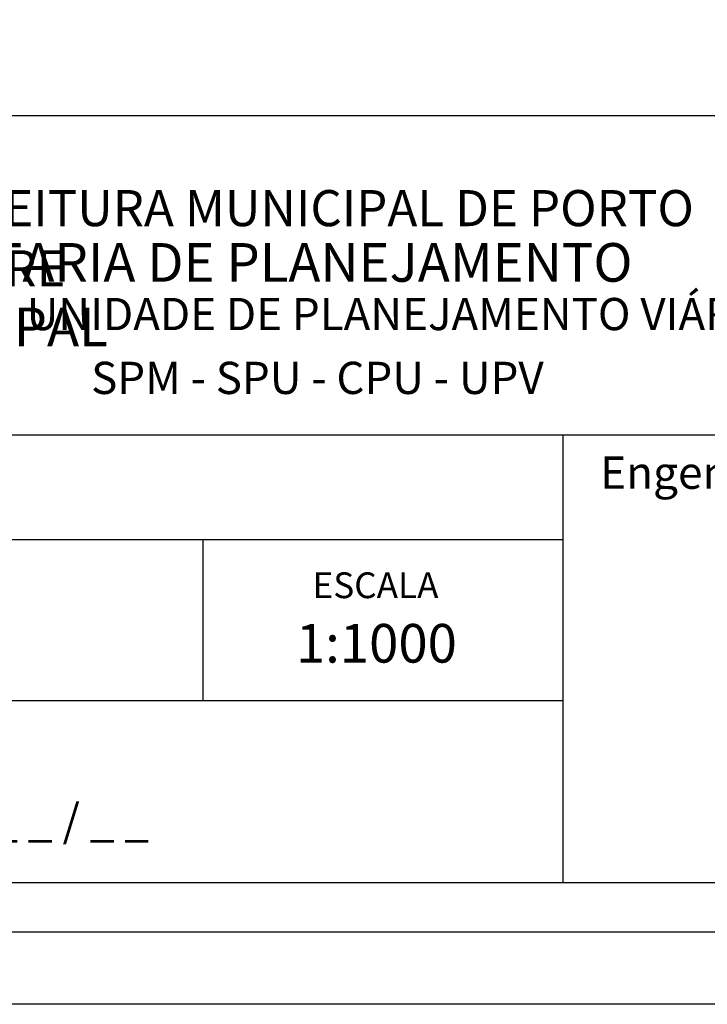
# Model space of a CAD drawing. Extents: x -1 to 179420031, y 0 to 1672488463.
# Drawn here: x 76 to 123, y 0 to 69 of the extents above; entities that cross this region are included whole.
import ezdxf

# ---------------------------------------------------------------- set-up
doc = ezdxf.new("R2010")
doc.units = 0
doc.header["$LTSCALE"] = 5
doc.header["$MEASUREMENT"] = 0
for name, color, linetype in [('PRINT_A4_A3', 7, 'CONTINUOUS'), ('T-EDIF', 5, 'CONTINUOUS'), ('T-TEXTP', 7, 'CONTINUOUS')]:
    doc.layers.add(name, color=color, linetype=linetype)

# ---------------------------------------------------------------- blocks, each defined once
blk = doc.blocks.new('A4SeloUPV')
at = {"layer": 'PRINT_A4_A3'}
for p, q in [((13.726, 61.905), (178.144, 61.905)), ((113.44, 21.253), (13.726, 21.253)), ((178.144, 8.63), (13.726, 8.63))]:
    blk.add_line(p, q, dxfattribs=at)
at = {"layer": 'PRINT_A4_A3', "color": 255}
for points in [[(-0.595, 273.636), (187.174, 273.636), (187.174, 0.189), (-0.595, 0.189)], [(4.405, 268.636), (182.174, 268.636), (182.174, 5.189), (4.405, 5.189)]]:
    blk.add_lwpolyline(points, close=True, dxfattribs=at)
at = {"layer": 'T-TEXTP'}
for p, q in [((13.726, 39.731), (178.144, 39.731)), ((113.44, 8.63), (113.44, 39.731)), ((113.44, 32.44), (13.726, 32.44)), ((88.44, 21.253), (88.44, 32.44))]:
    blk.add_line(p, q, dxfattribs=at)
at = {"layer": 'T-TEXTP', "attachment_point": 1}
for s, insert, char_height in [('{\\fArial|b0|i0|c0|p34;\\H1.12x;PREFEITURA MUNICIPAL DE PORTO ALEGRE}', (66.393, 56.721), 2.23755), ('{\\fArial|b1|i0|c0|p34;\\H1.034x;SECRETARIA DE PLANEJAMENTO MUNICIPAL}', (62.538, 53.041), 2.59556), ('{\\fArial|b0|i0|c0|p34;UNIDADE DE PLANEJAMENTO VIÁRIO}', (76.182, 49.232), 2.23755), ('{\\fArial|b0|i0|c0|p34;SPM - SPU - CPU - UPV}', (80.658, 44.801), 2.23755), ('{\\fArial|b0|i0|c0|p34;Engenheiro(a):}', (116.008, 38.23), 2.25), ('{\\fArial|b0|i0|c0|p34;ESCALA}', (96.039, 30.178), 1.79004), ('{\\fArial|b0|i0|c0|p34;1:1000}', (94.881, 26.597), 2.68506), ('{\\fArial|b0|i0|c0|p34;_ _ / _ _ / _ _}', (67.168, 14.084), 2.25)]:
    blk.add_mtext(s, dxfattribs=dict(at, insert=insert, char_height=char_height))

msp = doc.modelspace()

# ---------------------------------------------------------------- block references
at = {"layer": 'T-EDIF'}
msp.add_blockref('A4SeloUPV', (0, 0), dxfattribs=at)
msp.add_blockref('A4SeloUPV', (0, 0), dxfattribs=at)
msp.add_blockref('A4SeloUPV', (0, 0), dxfattribs=at)
msp.add_blockref('A4SeloUPV', (0, 0), dxfattribs=at)

doc.saveas('drawing.dxf')
